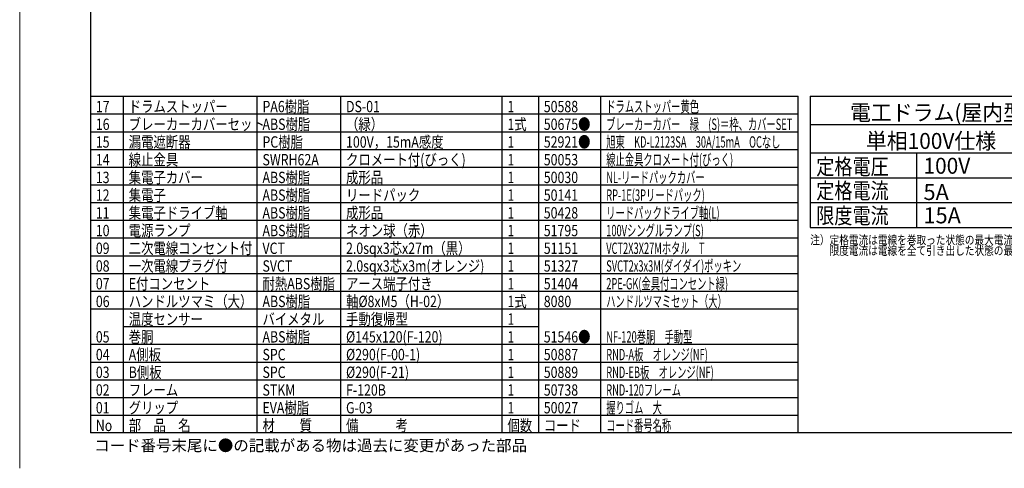
# Model space of a CAD drawing. Extents: x -146 to 274, y -577 to -285.
# Drawn here: x -146 to 132, y -577 to -450 of the extents above; entities that cross this region are included whole.
import ezdxf

# ---------------------------------------------------------------- set-up
doc = ezdxf.new("R2010")
doc.units = 0
doc.header["$LTSCALE"] = 6.750431
doc.header["$MEASUREMENT"] = 0
doc.layers.get('0').update_dxf_attribs({"linetype": 'CONTINUOUS'})
doc.styles.get("Standard").update_dxf_attribs({"font": 'TXT', "bigfont": 'BIGFONT'})
doc.styles.add('高2.5', font='txt.shx', dxfattribs={"height": 2.5, "bigfont": 'bigfont.shx'})
doc.styles.add('高3.2', font='txt.shx', dxfattribs={"height": 3.2, "bigfont": 'bigfont.shx'})
doc.styles.add('高4.5', font='txt.shx', dxfattribs={"height": 4.5, "bigfont": 'bigfont.shx'})

msp = doc.modelspace()

# ---------------------------------------------------------------- linework, layer by layer
at = {"color": 254, "lineweight": 0}
msp.add_line((-145.9231, -576.6697), (-145.9231, -284.6697), dxfattribs=at)
at = {"color": 3}
for p, q in [((-125.9231, -292.6697), (-125.9231, -566.6697)), ((-125.9231, -471.6697), (73.9457, -471.6697)), ((73.9457, -566.6697), (73.9457, -471.6697)), ((77.3227, -471.6697), (77.3227, -508.6697)), ((77.3227, -471.6697), (145.3227, -471.6697)), ((77.3227, -508.6697), (145.3227, -508.6697)), ((264.0769, -566.6697), (-125.9231, -566.6697))]:
    msp.add_line(p, q, dxfattribs=at)
at = {"color": 7}
for p, q in [((-116.6318, -566.6697), (-116.6318, -471.6697)), ((-78.8591, -566.6697), (-78.8591, -471.6697)), ((-55.2626, -566.6697), (-55.2626, -471.6697)), ((-9.6887, -566.6697), (-9.6887, -471.6697)), ((0.5847, -471.6697), (0.5847, -566.6697)), ((18.2192, -566.6697), (18.2192, -471.6697)), ((-125.9231, -476.6697), (73.9457, -476.6697)), ((77.3227, -479.6697), (145.4062, -479.6697)), ((-125.9231, -481.6697), (73.9457, -481.6697)), ((-125.9231, -486.6697), (73.9457, -486.6697)), ((77.3227, -487.6697), (145.4062, -487.6697)), ((107.3227, -487.6697), (107.3227, -508.6697)), ((-125.9231, -491.6697), (73.9457, -491.6697)), ((77.3227, -494.6697), (145.4062, -494.6697)), ((-125.9231, -496.6697), (73.9457, -496.6697)), ((-125.9231, -501.6697), (73.9457, -501.6697)), ((77.3227, -501.6697), (145.4062, -501.6697)), ((-125.9231, -506.6697), (73.9457, -506.6697)), ((-125.9231, -511.6697), (73.9457, -511.6697)), ((-125.9231, -516.6697), (73.9457, -516.6697)), ((-125.9231, -521.6697), (73.9457, -521.6697)), ((-125.9231, -526.6697), (73.9457, -526.6697)), ((-125.9231, -531.6697), (73.9457, -531.6697)), ((-116.6318, -536.6697), (0.5847, -536.6697)), ((-125.9231, -541.6697), (73.9457, -541.6697)), ((-125.9231, -546.6697), (73.9457, -546.6697)), ((-125.9231, -551.6697), (73.9457, -551.6697)), ((-125.9231, -556.6697), (73.9457, -556.6697)), ((-125.9231, -561.6697), (73.9457, -561.6697))]:
    msp.add_line(p, q, dxfattribs=at)

# ---------------------------------------------------------------- texts
at = {"color": 3, "style": '高3.2'}
for s, width, p in [('ドラムストッパー', 0.8, (-115.1318, -476.1697)), ('PA6樹脂', 0.8, (-77.3591, -476.1697)), ('ドラムストッパー黄色', 0.6, (19.7192, -476.1697)), ('17', 0.8, (-124.4231, -476.1697)), ('DS-01', 0.8, (-53.7626, -476.1697)), ('1', 0.8, (-8.1887, -476.1697)), ('50588', 0.8, (2.0847, -476.1697)), ('16', 0.8, (-124.4231, -481.1697)), ('ブレーカーカバーセット', 0.8, (-115.1318, -481.1697)), ('ABS樹脂', 0.8, (-77.3591, -481.1697)), ('（緑）', 0.8, (-53.7626, -481.1697)), ('1式', 0.8, (-8.1887, -481.1697)), ('50675●', 0.8, (2.0847, -481.1697)), ('ブレーカーカバー\u3000緑\u3000(S)＝枠、カバーSET', 0.6, (19.7192, -481.1697)), ('15', 0.8, (-124.4231, -486.1697)), ('漏電遮断器', 0.8, (-115.1318, -486.1697)), ('PC樹脂', 0.8, (-77.3591, -486.1697)), ('100V，15mA感度', 0.8, (-53.7626, -486.1697)), ('1', 0.8, (-8.1887, -486.1697)), ('52921●', 0.8, (2.0847, -486.1697)), ('旭東\u3000KD-L2123SA\u300030A/15mA\u3000OCなし', 0.6, (19.7192, -486.1697)), ('14', 0.8, (-124.4231, -491.1697)), ('線止金具', 0.8, (-115.1318, -491.1697)), ('SWRH62A', 0.8, (-77.3591, -491.1697)), ('クロメート付(びっく)', 0.8, (-53.7626, -491.1697)), ('1', 0.8, (-8.1887, -491.1697)), ('50053', 0.8, (2.0847, -491.1697)), ('線止金具クロメート付(びっく)', 0.6, (19.7192, -491.1697)), ('13', 0.8, (-124.4231, -496.1697)), ('集電子カバー', 0.8, (-115.1318, -496.1697)), ('ABS樹脂', 0.8, (-77.3591, -496.1697)), ('成形品', 0.8, (-53.7626, -496.1697)), ('1', 0.8, (-8.1887, -496.1697)), ('50030', 0.8, (2.0847, -496.1697)), ('NL-リードパックカバー', 0.6, (19.7192, -496.1697)), ('集電子', 0.8, (-115.1318, -501.1697)), ('ABS樹脂', 0.8, (-77.3591, -501.1697)), ('リードパック', 0.8, (-53.7626, -501.1697)), ('RP-1E(3Pリードパック)', 0.6, (19.7192, -501.1697)), ('12', 0.8, (-124.4231, -501.1697)), ('1', 0.8, (-8.1887, -501.1697)), ('50141', 0.8, (2.0847, -501.1697)), ('11', 0.8, (-124.4231, -506.1697)), ('集電子ドライブ軸', 0.8, (-115.1318, -506.1697)), ('ABS樹脂', 0.8, (-77.3591, -506.1697)), ('成形品', 0.8, (-53.7626, -506.1697)), ('1', 0.8, (-8.1887, -506.1697)), ('50428', 0.8, (2.0847, -506.1697)), ('リードパックドライブ軸(L)', 0.6, (19.7192, -506.1697)), ('10', 0.8, (-124.4231, -511.1697)), ('電源ランプ', 0.8, (-115.1318, -511.1697)), ('ABS樹脂', 0.8, (-77.3591, -511.1697)), ('ネオン球（赤）', 0.8, (-53.7626, -511.1697)), ('1', 0.8, (-8.1887, -511.1697)), ('51795', 0.8, (2.0847, -511.1697)), ('100Vシングルランプ(S)', 0.6, (19.7192, -511.1697)), ('09', 0.8, (-124.4231, -516.1697)), ('二次電線コンセント付', 0.8, (-115.1318, -516.1697)), ('VCT', 0.8, (-77.3591, -516.1697)), ('2.0sqx3芯x27m（黒）', 0.8, (-53.7626, -516.1697)), ('1', 0.8, (-8.1887, -516.1697)), ('51151', 0.8, (2.0847, -516.1697)), ('VCT2X3X27Mホタル\u3000T', 0.6, (19.7192, -516.1697)), ('08', 0.8, (-124.4231, -521.1697)), ('一次電線プラグ付', 0.8, (-115.1318, -521.1697)), ('SVCT', 0.8, (-77.3591, -521.1697)), ('2.0sqx3芯x3m(オレンジ)', 0.8, (-53.7626, -521.1697)), ('1', 0.8, (-8.1887, -521.1697)), ('51327', 0.8, (2.0847, -521.1697)), ('SVCT2x3x3M(ダイダイ)ポッキン', 0.6, (19.7192, -521.1697)), ('E付コンセント', 0.8, (-115.1318, -526.1697)), ('耐熱ABS樹脂', 0.8, (-77.3591, -526.1697)), ('アース端子付き', 0.8, (-53.7626, -526.1697)), ('2PE-GK(金具付コンセント緑)', 0.6, (19.7192, -526.1697)), ('07', 0.8, (-124.4231, -526.1697)), ('1', 0.8, (-8.1887, -526.1697)), ('51404', 0.8, (2.0847, -526.1697)), ('06', 0.8, (-124.4231, -531.1697)), ('ハンドルツマミ（大）', 0.8, (-115.1318, -531.1697)), ('ABS樹脂', 0.8, (-77.3591, -531.1697)), ('軸%%C8xM5（H-02）', 0.8, (-53.7626, -531.1697)), ('1式', 0.8, (-8.1887, -531.1697)), ('8080', 0.8, (2.0847, -531.1697)), ('ハンドルツマミセット（大）', 0.6, (19.7192, -531.1697)), ('温度センサー', 0.8, (-115.1318, -536.1697)), ('バイメタル', 0.8, (-77.3591, -536.1697)), ('手動復帰型', 0.8, (-53.7626, -536.1697)), ('1', 0.8, (-8.1887, -536.1697)), ('05', 0.8, (-124.4231, -541.1697)), ('巻胴', 0.8, (-115.1318, -541.1697)), ('ABS樹脂', 0.8, (-77.3591, -541.1697)), ('%%C145x120(F-120)', 0.8, (-53.7626, -541.1697)), ('1', 0.8, (-8.1887, -541.1697)), ('51546●', 0.8, (2.0847, -541.1697)), ('NF-120巻胴\u3000手動型', 0.6, (19.7192, -541.1697)), ('04', 0.8, (-124.4231, -546.1697)), ('A側板', 0.8, (-115.1318, -546.1697)), ('SPC', 0.8, (-77.3591, -546.1697)), ('%%C290(F-00-1)', 0.8, (-53.7626, -546.1697)), ('1', 0.8, (-8.1887, -546.1697)), ('50887', 0.8, (2.0847, -546.1697)), ('RND-A板\u3000オレンジ(NF)', 0.6, (19.7192, -546.1697)), ('B側板', 0.8, (-115.1318, -551.1697)), ('%%C290(F-21)', 0.8, (-53.7626, -551.1697)), ('RND-EB板\u3000オレンジ(NF)', 0.6, (19.7192, -551.1697)), ('03', 0.8, (-124.4231, -551.1697)), ('SPC', 0.8, (-77.3591, -551.1697)), ('1', 0.8, (-8.1887, -551.1697)), ('50889', 0.8, (2.0847, -551.1697)), ('02', 0.8, (-124.4231, -556.1697)), ('フレーム', 0.8, (-115.1318, -556.1697)), ('STKM', 0.8, (-77.3591, -556.1697)), ('F-120B', 0.8, (-53.7626, -556.1697)), ('1', 0.8, (-8.1887, -556.1697)), ('50738', 0.8, (2.0847, -556.1697)), ('RND-120フレーム', 0.6, (19.7192, -556.1697)), ('01', 0.8, (-124.4231, -561.1697)), ('グリップ', 0.8, (-115.1318, -561.1697)), ('EVA樹脂', 0.8, (-77.3591, -561.1697)), ('G-03', 0.8, (-53.7626, -561.1697)), ('1', 0.8, (-8.1887, -561.1697)), ('50027', 0.8, (2.0847, -561.1697)), ('握りゴム\u3000大', 0.6, (19.7192, -561.1697)), ('No', 0.8, (-124.4231, -566.1697)), ('部\u3000品\u3000名', 0.8, (-115.1318, -566.1697)), ('材\u3000\u3000質', 0.8, (-77.3591, -566.1697)), ('備\u3000\u3000\u3000考', 0.8, (-53.7626, -566.1697)), ('個数', 0.8, (-8.1887, -566.1697)), ('コード', 0.8, (2.0847, -566.1697)), ('コード番号名称', 0.6, (19.7192, -566.1697))]:
    msp.add_text(s, height=3.2, dxfattribs=dict(at, width=width)).set_placement(p)
at = {"color": 3}
for s, width, p in [('電工ドラム(屋内型)', 0.96, (88.5643, -478.5328)), ('単相100V仕様', 0.96, (93.0513, -486.5328)), ('定格電圧', 0.833333, (79.0186, -493.784)), ('100V', 0.96, (109.3151, -493.5328)), ('定格電流', 0.833333, (79.0186, -500.584)), ('限度電流', 0.833333, (79.0186, -507.6272))]:
    msp.add_text(s, height=4.5, dxfattribs=dict(at, width=width)).set_placement(p)
msp.add_text('5A', height=4.5, dxfattribs=at).set_placement((109.3151, -500.9531))
at = {"color": 3, "style": '高4.5'}
msp.add_text('15A', height=4.5, dxfattribs=at).set_placement((109.3151, -507.5323))
at = {"color": 7, "style": '高2.5', "width": 0.8}
for s, p in [('注）定格電流は電線を巻取った状態の最大電流で、', (77.3227, -513.4631)), ('\u3000\u3000限度電流は電線を全て引き出した状態の最大電流です。', (77.3227, -516.4631))]:
    msp.add_text(s, height=2.5, dxfattribs=at).set_placement(p)
at = {"style": '高3.2'}
msp.add_text('コード番号末尾に●の記載がある物は過去に変更があった部品', height=3.2, dxfattribs=at).set_placement((-124.8849, -571.8388))

doc.saveas('drawing.dxf')
